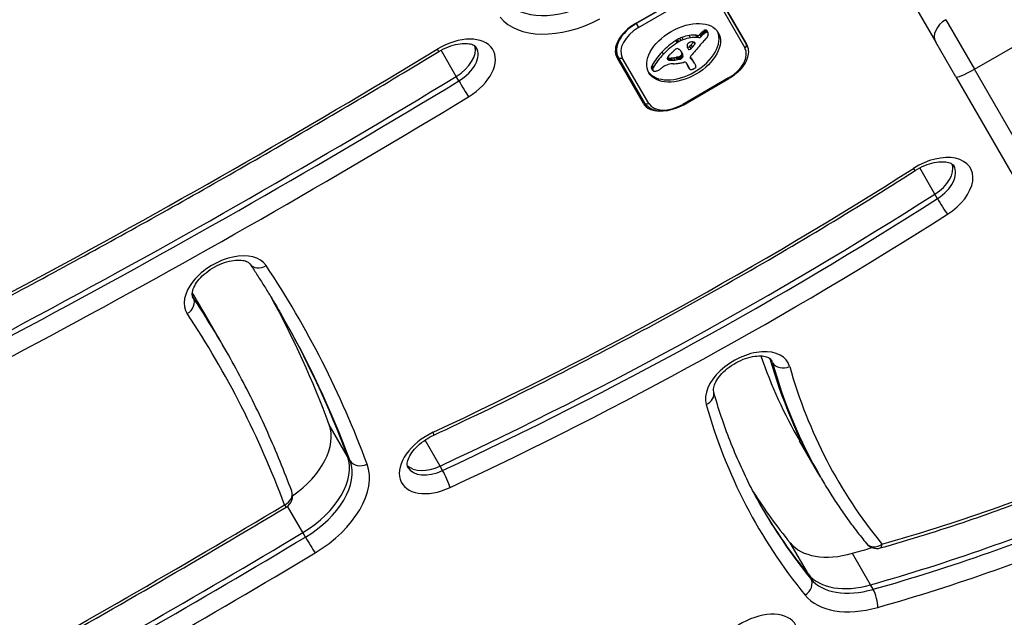
# Model space of a CAD drawing. Units: millimetres. Extents: x -3080 to 3102, y -3386 to 2495.
# Drawn here: x 597 to 746, y -12 to 78 of the extents above; entities that cross this region are included whole.
import ezdxf

# ---------------------------------------------------------------- set-up
doc = ezdxf.new("R2010")
doc.units = ezdxf.units.MM
doc.header["$LTSCALE"] = 100
doc.layers.add('SW_Toestellen', color=2, linetype='Continuous')

msp = doc.modelspace()

# ---------------------------------------------------------------- linework, layer by layer
at = {"layer": 'SW_Toestellen'}
for p, q in [((713.42, 112.89), (735.46, 74.7)), ((689.97, 77.5), (696.9, 81.5)), ((697.01, 81.5), (690.09, 77.5)), ((690.44, 76.89), (697.36, 80.89)), ((702.53, 80.74), (706.53, 73.81)), ((702.77, 81.34), (706.77, 74.4)), ((706.77, 74.4), (702.77, 81.34)), ((736.97, 78.09), (741.31, 70.58)), ((736.97, 78.09), (741.31, 70.58)), ((690.09, 77.5), (690.05, 77.55)), ((690.09, 77.5), (690.44, 76.89)), ((700.24, 75.86), (700.05, 76.2)), ((700.38, 75.98), (700.19, 76.32)), ((700.54, 76.09), (700.34, 76.43)), ((700.61, 76.13), (700.42, 76.47)), ((700.69, 76.17), (700.49, 76.51)), ((700.76, 76.18), (700.56, 76.52)), ((700.83, 76.19), (700.63, 76.53)), ((700.93, 76.15), (700.73, 76.49)), ((700.97, 76.1), (700.78, 76.44)), ((741.31, 70.58), (752.57, 77.08)), ((696.29, 74.6), (696.09, 74.94)), ((696.41, 74.67), (696.22, 75.02)), ((696.54, 74.75), (696.34, 75.09)), ((696.87, 74.92), (696.68, 75.26)), ((697.21, 75.07), (697.02, 75.41)), ((698.31, 75.37), (698.12, 75.71)), ((698.97, 74.39), (698.8, 74.69)), ((699.01, 74.49), (698.93, 74.64)), ((699.37, 75.71), (699.14, 75.75)), ((699.34, 75.41), (699.14, 75.75)), ((699.57, 75.37), (699.34, 75.41)), ((699.57, 75.37), (699.37, 75.71)), ((699.93, 75.53), (699.74, 75.87)), ((700.07, 75.69), (699.87, 76.03)), ((738.5, 69.44), (735.46, 74.7)), ((662.83, 69.5), (660.53, 73.48)), ((686.92, 73.18), (687.35, 72.44)), ((694.2, 72.87), (694, 73.21)), ((697.08, 72.95), (696.88, 73.29)), ((696.97, 73.17), (696.94, 73.23)), ((698.39, 73.71), (698.19, 74.05)), ((698.61, 73.93), (698.41, 74.28)), ((699.01, 74.57), (699, 74.58)), ((691.18, 65.4), (687.18, 72.34)), ((687.35, 72.44), (691.35, 65.5)), ((691.98, 65.41), (687.98, 72.34)), ((694.96, 72), (694.79, 72.29)), ((695.01, 71.98), (694.81, 72.32)), ((695.07, 71.97), (694.87, 72.31)), ((695.14, 71.96), (694.94, 72.3)), ((695.22, 71.95), (695.02, 72.29)), ((695.4, 71.94), (695.2, 72.28)), ((695.58, 71.95), (695.38, 72.29)), ((695.95, 71.98), (695.76, 72.33)), ((696.34, 72.05), (696.14, 72.39)), ((696.46, 72.07), (696.26, 72.41)), ((696.52, 72.08), (696.33, 72.42)), ((696.59, 72.09), (696.39, 72.43)), ((696.63, 72.1), (696.43, 72.44)), ((696.67, 72.11), (696.48, 72.45)), ((696.71, 72.11), (696.51, 72.46)), ((696.75, 72.12), (696.55, 72.47)), ((696.82, 72.15), (696.62, 72.49)), ((696.88, 72.19), (696.68, 72.53)), ((696.92, 72.21), (696.72, 72.56)), ((696.95, 72.24), (696.75, 72.58)), ((696.99, 72.28), (696.8, 72.62)), ((697.04, 72.32), (696.84, 72.66)), ((697.17, 72.73), (696.97, 73.07)), ((697.17, 72.53), (696.98, 72.87)), ((697.62, 71.6), (698.04, 70.87)), ((698.36, 72.22), (698.28, 72.35)), ((698.32, 72.27), (698.3, 72.31)), ((698.51, 72.01), (698.32, 72.35)), ((698.69, 71.84), (698.5, 72.18)), ((698.81, 71.67), (698.61, 72.01)), ((698.92, 71.49), (698.72, 71.83)), ((698.96, 71.43), (698.76, 71.77)), ((692.58, 70.5), (692.38, 70.84)), ((692.6, 70.68), (692.4, 71.02)), ((692.59, 70.44), (692.4, 70.78)), ((692.61, 70.4), (692.41, 70.74)), ((692.68, 70.88), (692.49, 71.22)), ((698.07, 70.78), (697.88, 71.12)), ((698.11, 70.71), (697.91, 71.05)), ((829.2, -81.66), (741.31, 70.58)), ((829.2, -81.66), (741.31, 70.58)), ((663.22, 68.82), (662.83, 69.5)), ((704.08, 69.27), (697.15, 65.27)), ((697.2, 65.17), (704.13, 69.17)), ((704.13, 69.17), (704.08, 69.27)), ((738.5, 69.44), (826.39, -82.8)), ((697.2, 65.17), (697.15, 65.27)), ((735.32, 51.67), (733.03, 55.64)), ((735.72, 50.98), (735.32, 51.67)), ((622.98, 35.97), (622.89, 36.13)), ((627.32, 29.03), (624.56, 33.81)), ((627.71, 28.35), (627.32, 29.03)), ((710.73, 26.1), (710.35, 26.77)), ((646.35, 11.94), (643.59, 16.71)), ((660.36, 10.47), (658.09, 14.4)), ((717.6, 9.5), (714.84, 14.28)), ((646.74, 11.25), (646.35, 11.94)), ((660.75, 9.78), (660.36, 10.47)), ((717.99, 8.82), (717.6, 9.5)), ((639.59, 0.39), (637.28, 4.4)), ((639.98, -0.29), (639.59, 0.39)), ((716.16, -5.93), (713.4, -1.16)), ((725.59, -7.52), (722.83, -2.75)), ((716.55, -6.62), (716.16, -5.93)), ((725.98, -8.2), (725.59, -7.52))]:
    msp.add_line(p, q, dxfattribs=at)
for centre, start, end in [((636.02, 5.95), 300.9059, 20.3279), ((726.52, -0.01), 219.2901, 285.7888)]:
    msp.add_arc(centre, 2, start, end, dxfattribs=at)
for centre, major_axis, ratio, start_param, end_param in [((680.33, 87.5), (-10.39, -6), 0.615661, 0.095116, 1.501712), ((681.12, 86.14), (-12.12, -7), 0.615661, 0.095116, 1.501712), ((738.06, 76.2), (-2.6, -1.5), 0.727013, 4.712389, 6.283185), ((691.51, 74.84), (-4.33, -2.5), 0.615661, 4.712389, 6.283185), ((691.59, 74.89), (-4.24, -2.45), 0.615661, 4.712389, 6.283185), ((691.79, 74.54), (-3.81, -2.2), 0.615661, 4.712389, 6.283185), ((697.06, 73.42), (5.26, 3.04), 0.615661, 3.194278, 6.2305), ((701.64, 75.34), (-2.32, -1.34), 0.615661, 5.075231, 5.170818), ((701.18, 75.59), (-1.65, -0.96), 0.615661, 4.973946, 5.075231), ((700.64, 75.98), (-0.761, -0.439), 0.615661, 4.754469, 4.973946), ((700.55, 76.12), (-0.534, -0.308), 0.615661, 4.618056, 4.754469), ((700.84, 75.64), (-0.761, -0.439), 0.615661, 4.754469, 4.973946), ((700.5, 76.25), (-0.338, -0.195), 0.615661, 4.403271, 4.618056), ((700.5, 76.3), (-0.274, -0.158), 0.615661, 4.155714, 4.403271), ((700.75, 75.78), (-0.534, -0.308), 0.615661, 4.618056, 4.754469), ((700.51, 76.33), (-0.235, -0.136), 0.615661, 3.868254, 4.155714), ((700.7, 75.91), (-0.338, -0.195), 0.615661, 4.403271, 4.618056), ((700.49, 76.3), (0.272, 0.157), 0.615661, 0.235157, 0.726661), ((700.7, 75.96), (-0.274, -0.158), 0.615661, 4.155714, 4.403271), ((700.38, 76.21), (0.401, 0.231), 0.615661, 0, 0.235157), ((700.71, 75.99), (-0.235, -0.136), 0.615661, 3.868254, 4.155714), ((700.69, 75.96), (0.272, 0.157), 0.615661, 0.235157, 0.726661), ((700.57, 75.87), (0.401, 0.231), 0.615661, 6.181206, 6.518342), ((700.35, 75.76), (0.613, 0.354), 0.615661, 5.93179, 6.181206), ((662.32, 70.03), (6.06, 3.5), 0.615661, 4.74813, 7.889722), ((699.02, 71.19), (-6.65, -3.84), 0.615661, 4.797859, 5.161288), ((699.21, 70.84), (-6.65, -3.84), 0.615661, 4.797859, 5.161288), ((696.65, 74.3), (-1.17, -0.68), 0.615661, 4.724123, 4.832659), ((697.52, 72.85), (-3.56, -2.05), 0.615661, 4.68838, 4.724123), ((696.84, 73.96), (-1.17, -0.68), 0.615661, 4.724123, 4.832659), ((697.34, 73.2), (-3.01, -1.74), 0.615661, 4.580374, 4.68838), ((697.72, 72.51), (-3.56, -2.05), 0.615661, 4.68838, 4.724123), ((697.54, 72.86), (-3.01, -1.74), 0.615661, 4.580374, 4.68838), ((697.4, 73.01), (-3.28, -1.9), 0.615661, 4.48144, 4.580374), ((697.6, 72.67), (-3.28, -1.9), 0.615661, 4.48144, 4.580374), ((697.39, 73.09), (-3.16, -1.83), 0.615661, 4.152059, 4.48144), ((697.58, 72.75), (-3.16, -1.83), 0.615661, 4.152059, 4.48144), ((698.19, 74.42), (0.332, 0.192), 0.615661, 1.376708, 1.905228), ((697.35, 72.95), (-3.34, -1.93), 0.615661, 3.839892, 4.152059), ((698.2, 74.36), (0.42, 0.242), 0.615661, 0.954724, 1.376708), ((697.54, 72.6), (-3.34, -1.93), 0.615661, 3.839892, 4.152059), ((697.91, 73.51), (1.43, 0.83), 0.615661, 0.756126, 0.955155), ((667.29, 81.75), (-36.94, -21.33), 0.615661, 2.146367, 2.16033), ((698.04, 73.73), (1.17, 0.67), 0.615661, 0.512599, 0.756126), ((698.3, 74.04), (0.787, 0.454), 0.615661, 0.428691, 0.512599), ((698.49, 74.23), (0.541, 0.313), 0.615661, 0.306858, 0.428691), ((698.57, 74.3), (0.443, 0.256), 0.615661, 0.17517, 0.306858), ((698.71, 74.4), (0.297, 0.172), 0.615661, 6.262424, 6.458356), ((699.52, 75.93), (-0.26, -0.15), 0.615661, 0.655066, 2.123546), ((699.72, 75.59), (-0.26, -0.15), 0.615661, 0.655066, 2.123546), ((701.45, 75.41), (-2.08, -1.2), 0.615661, 5.170818, 5.265139), ((701.65, 75.07), (-2.08, -1.2), 0.615661, 5.170818, 5.265139), ((750.34, 56.75), (64.46, 37.22), 0.615661, 2.051994, 2.056598), ((701.83, 75), (-2.32, -1.34), 0.615661, 5.075231, 5.170818), ((750.34, 56.75), (64.46, 37.22), 0.615661, 2.04739, 2.051994), ((701.38, 75.25), (-1.65, -0.96), 0.615661, 4.973946, 5.075231), ((694.43, 77.11), (7.72, 4.46), 0.615661, 5.189584, 5.266313), ((700.62, 75.47), (0.244, 0.141), 0.615661, 5.264988, 5.434566), ((700.1, 75.51), (0.802, 0.463), 0.615661, 5.434566, 5.486316), ((699.99, 75.52), (0.924, 0.533), 0.615661, 5.486316, 5.551824), ((699.54, 75.51), (1.38, 0.8), 0.615661, 5.551824, 5.595645), ((699.37, 75.5), (1.55, 0.89), 0.615661, 5.595645, 5.693694), ((699.51, 75.52), (1.41, 0.81), 0.615661, 5.693694, 5.801387), ((699.76, 75.57), (1.18, 0.68), 0.615661, 5.801387, 5.93179), ((375.63, 506.07), (-727.23, -419.87), 0.615661, 1.435563, 1.606537), ((659.16, 75), (1.04, -1.71), 0.028158, 5.61965, 6.283185), ((661.13, 72.08), (4.33, 2.5), 0.615661, 4.74813, 6.12311), ((661.13, 72.08), (4.33, 2.5), 0.615661, 4.74813, 6.12311), ((661.53, 71.39), (4.33, 2.5), 0.615661, 4.74813, 6.283185), ((700.17, 70.72), (-8.18, -4.72), 0.615661, 5.161288, 5.457776), ((720.69, 60.82), (35.4, 20.44), 0.615661, 1.963227, 1.966566), ((720.69, 60.82), (35.4, 20.44), 0.615661, 1.959888, 1.963227), ((714.43, 63.92), (26.56, 15.33), 0.615661, 1.950985, 1.959888), ((696.34, 73.24), (0.672, 0.388), 0.615661, 1.857662, 2.072626), ((696.31, 73.26), (0.633, 0.365), 0.615661, 1.629302, 1.857662), ((696.18, 73.44), (0.317, 0.183), 0.615661, 0.837213, 1.629302), ((696.14, 73.36), (0.411, 0.238), 0.615661, 0.213516, 0.837213), ((698.35, 75.07), (-2.04, -1.18), 0.615661, 0.213516, 0.272763), ((686.05, 64.82), (12.15, 7.02), 0.615661, 0.262808, 0.272763), ((694.6, 71.85), (2.36, 1.36), 0.615661, 0.205151, 0.262808), ((695.13, 72.25), (1.78, 1.03), 0.615661, 0.128613, 0.205151), ((694.67, 71.93), (2.26, 1.31), 0.615661, 0.037279, 0.128613), ((690.86, 70.15), (5.89, 3.4), 0.615661, 6.213094, 6.228185), ((684.28, 66.72), (12.33, 7.12), 0.615661, 6.185734, 6.213094), ((692.83, 70.82), (4.13, 2.38), 0.615661, 6.270373, 6.320464), ((691.06, 69.81), (5.89, 3.4), 0.615661, 6.213094, 6.270373), ((698.58, 74.43), (-0.742, -0.428), 0.615661, 5.782366, 5.919655), ((699.12, 74.6), (-1.25, -0.72), 0.615661, 5.919655, 6.000922), ((699.63, 74.78), (-1.74, -1), 0.615661, 6.000922, 6.13456), ((698.39, 74.39), (0.562, 0.325), 0.615661, 2.488533, 2.640773), ((698.15, 74.37), (0.325, 0.188), 0.615661, 2.22602, 2.488533), ((701.44, 75.61), (-3.47, -2.01), 0.615661, 6.13456, 6.201495), ((698, 74.14), (-0.26, -0.15), 0.615661, 0.530499, 1.980182), ((698.04, 74.41), (0.193, 0.111), 0.615661, 2.237823, 2.36125), ((698.32, 74.38), (0.499, 0.288), 0.615661, 2.19007, 2.237823), ((698.24, 74.39), (0.414, 0.239), 0.615661, 2.052431, 2.19007), ((702.73, 76.28), (-4.73, -2.73), 0.615661, 6.201495, 6.24516), ((698.22, 74.4), (0.387, 0.223), 0.615661, 1.905228, 2.052431), ((698.2, 73.8), (-0.26, -0.15), 0.615661, 6.24516, 8.263367), ((350.71, 234.79), (-479.86, -277.05), 0.615661, 1.980182, 1.980779), ((350.91, 234.45), (-479.86, -277.05), 0.615661, 1.980182, 1.980779), ((727.55, 64.9), (35.17, 20.31), 0.615661, 2.089379, 2.118587), ((667.49, 81.4), (-36.94, -21.33), 0.615661, 2.146367, 2.161485), ((698.76, 74.44), (-0.246, -0.142), 0.615661, 2.161485, 2.615919), ((698.78, 74.44), (0.221, 0.127), 0.615661, 5.757511, 6.262424), ((724.46, 65.85), (31.34, 18.09), 0.615661, 2.056598, 2.089379), ((702.72, 71.61), (3.81, 2.2), 0.615661, 4.712389, 6.283185), ((706.33, 74.15), (0.433, 0.25), 0.788011, 4.712389, 6.283185), ((687.78, 72.69), (-0.433, -0.25), 0.788011, 0, 1.570796), ((700.37, 70.38), (-8.18, -4.72), 0.615661, 5.161288, 5.457776), ((695.27, 72.41), (-0.455, -0.263), 0.615661, 5.20911, 6.04454), ((695.43, 72.47), (-0.61, -0.352), 0.615661, 6.04454, 6.683936), ((695.19, 72.77), (-0.55, -0.317), 0.615661, 0.490787, 0.528691), ((695.41, 73.03), (-0.875, -0.505), 0.615661, 0.528691, 0.609149), ((695.53, 73.19), (-1.07, -0.62), 0.615661, 0.609149, 0.685677), ((697.56, 71.64), (3.35, 1.94), 0.615661, 1.966757, 2.067518), ((695.8, 73.61), (-1.56, -0.9), 0.615661, 0.685677, 0.737941), ((695.39, 72.43), (-0.55, -0.317), 0.615661, 0.400751, 0.528691), ((695.61, 72.69), (-0.875, -0.505), 0.615661, 0.528691, 0.609149), ((696.02, 73.98), (-2, -1.16), 0.615661, 0.737941, 0.831386), ((695.73, 72.85), (-1.07, -0.62), 0.615661, 0.609149, 0.685677), ((696, 73.26), (-1.56, -0.9), 0.615661, 0.685677, 0.737941), ((1962.76, -540.61), (1776.22, 1025.5), 0.615661, 1.966661, 1.966757), ((696.58, 75.12), (-3.37, -1.94), 0.615661, 0.831386, 0.887066), ((696.22, 73.63), (-2, -1.16), 0.615661, 0.737941, 0.831386), ((1962.76, -540.61), (1776.22, 1025.5), 0.615661, 1.966566, 1.966661), ((696.92, 75.92), (-4.3, -2.49), 0.615661, 0.887066, 0.972424), ((696.78, 74.78), (-3.37, -1.94), 0.615661, 0.831386, 0.887066), ((697.11, 75.57), (-4.3, -2.49), 0.615661, 0.887066, 0.972424), ((696.87, 75.76), (-4.12, -2.38), 0.615661, 0.972424, 1.061582), ((697.07, 75.42), (-4.12, -2.38), 0.615661, 0.972424, 1.061582), ((695.49, 69.38), (-3.67, -2.12), 0.615661, 4.170371, 4.203175), ((664.53, -51.48), (-150.13, -86.68), 0.615661, 4.169971, 4.170371), ((664.53, -51.48), (-150.13, -86.68), 0.615661, 4.16957, 4.169971), ((695.69, 69.04), (-3.67, -2.12), 0.615661, 4.170371, 4.203175), ((697.12, 75.26), (-3.43, -1.98), 0.615661, 1.027978, 1.040413), ((696.64, 73.31), (-1.06, -0.61), 0.615661, 1.040413, 1.080697), ((664.73, -51.82), (-150.13, -86.68), 0.615661, 4.169971, 4.170371), ((696.59, 73.02), (-0.704, -0.406), 0.615661, 1.080697, 1.130487), ((696.56, 72.77), (-0.389, -0.225), 0.615661, 1.130487, 1.220523), ((664.73, -51.82), (-150.13, -86.68), 0.615661, 4.16957, 4.169971), ((696.55, 72.68), (-0.279, -0.161), 0.615661, 1.220523, 1.449624), ((697.31, 74.92), (-3.43, -1.98), 0.615661, 1.027978, 1.040413), ((696.55, 72.69), (-0.283, -0.164), 0.615661, 1.449624, 1.675387), ((696.84, 72.97), (-1.06, -0.61), 0.615661, 1.040413, 1.080697), ((696.79, 72.68), (-0.704, -0.406), 0.615661, 1.080697, 1.130487), ((696.5, 72.74), (-0.389, -0.224), 0.615661, 1.675387, 1.776159), ((696.75, 72.43), (-0.389, -0.225), 0.615661, 1.130487, 1.220523), ((696.36, 72.87), (-0.643, -0.371), 0.615661, 1.776159, 1.837138), ((696.23, 72.97), (-0.867, -0.5), 0.615661, 1.837138, 1.895242), ((696.75, 72.34), (-0.279, -0.161), 0.615661, 1.220523, 1.449624), ((695.69, 73.29), (-1.69, -0.97), 0.615661, 1.895242, 1.925097), ((696.75, 72.34), (-0.283, -0.164), 0.615661, 1.449624, 1.675387), ((696.58, 72.8), (-0.387, -0.224), 0.615661, 1.925097, 2.587438), ((696.7, 72.4), (-0.389, -0.224), 0.615661, 1.675387, 1.776159), ((696.56, 72.53), (-0.643, -0.371), 0.615661, 1.776159, 1.837138), ((696.43, 72.62), (-0.867, -0.5), 0.615661, 1.837138, 1.895242), ((696.39, 72.77), (0.57, 0.329), 0.615661, 5.72641, 6.185734), ((695.89, 72.95), (-1.69, -0.97), 0.615661, 1.895242, 1.925097), ((697.89, 76.31), (5.82, 3.36), 0.615661, 4.228674, 4.269016), ((696.77, 72.46), (-0.387, -0.224), 0.615661, 1.925097, 2.587438), ((684.47, 66.38), (12.33, 7.12), 0.615661, 6.185734, 6.213094), ((696.58, 72.43), (0.57, 0.329), 0.615661, 5.72641, 6.185734), ((697.46, 73.08), (1.81, 1.04), 0.615661, 4.269016, 4.326389), ((697.36, 71.45), (0.26, 0.15), 0.615661, 0, 1.184796), ((698.6, 72.49), (-0.299, -0.172), 0.615661, 5.781477, 6.011135), ((673.08, 56.65), (25.76, 14.87), 0.615661, 0.053311, 0.056636), ((698.68, 72.52), (-0.373, -0.216), 0.615661, 6.011135, 6.19505), ((698.82, 72.54), (0.515, 0.297), 0.615661, 2.183139, 2.639884), ((698.89, 72.63), (-0.577, -0.333), 0.615661, 6.19505, 6.344075), ((667.25, 49.02), (34.05, 19.66), 0.615661, 0.184415, 0.194197), ((700.12, 73.4), (-1.84, -1.06), 0.615661, 0.06089, 0.107757), ((673.28, 56.31), (25.76, 14.87), 0.615661, 0.053311, 0.067598), ((698.96, 72.51), (0.669, 0.386), 0.615661, 1.829106, 2.183139), ((673.58, 56.92), (25.32, 14.62), 0.615661, 0.030803, 0.0425), ((667.44, 48.68), (34.05, 19.66), 0.615661, 0.184415, 0.194197), ((685.87, 64.33), (12.89, 7.44), 0.615661, 0.007828, 0.030803), ((673.77, 56.57), (25.32, 14.62), 0.615661, 0.030803, 0.0425), ((685.55, 64.14), (13.21, 7.63), 0.615661, 0, 0.007828), ((686.06, 63.98), (12.89, 7.44), 0.615661, 0.007828, 0.030803), ((693.11, 71.12), (-0.689, -0.398), 0.615661, 5.703885, 6.03892), ((693.04, 71.1), (-0.625, -0.361), 0.615661, 6.03892, 6.178886), ((693.37, 71.16), (-0.943, -0.544), 0.615661, 5.457776, 5.703885), ((692.95, 71.05), (-0.532, -0.307), 0.615661, 6.178886, 6.283185), ((693.31, 70.78), (-0.689, -0.398), 0.615661, 5.703885, 6.03892), ((693.24, 70.76), (-0.625, -0.361), 0.615661, 6.03892, 6.178886), ((693.14, 70.71), (-0.532, -0.307), 0.615661, 6.178886, 6.34319), ((693.57, 70.82), (-0.943, -0.544), 0.615661, 5.457776, 5.703885), ((693.09, 70.68), (-0.483, -0.279), 0.615661, 0.060005, 0.206179), ((692.97, 70.58), (-0.342, -0.197), 0.615661, 0.206179, 0.412173), ((693.19, 70.81), (0.633, 0.366), 0.615661, 3.553766, 3.871231), ((693.14, 70.73), (0.54, 0.312), 0.615661, 3.871231, 4.242632), ((693.16, 70.82), (0.65, 0.375), 0.615661, 4.242632, 4.532887), ((693.08, 71.14), (1.11, 0.64), 0.615661, 4.532887, 4.703758), ((692.95, 71.38), (1.5, 0.86), 0.615661, 4.703758, 4.831393), ((692.23, 72.2), (3.01, 1.74), 0.615661, 4.831393, 4.895008), ((691.58, 72.82), (4.25, 2.45), 0.615661, 4.895008, 4.931773), ((695.61, 69.43), (2.9, 1.67), 0.615661, 1.736333, 1.79018), ((694.8, 70.23), (1.32, 0.76), 0.615661, 1.142544, 1.736333), ((694.66, 69.03), (2.83, 1.64), 0.615661, 0.858382, 1.142544), ((698.03, 76.41), (5.92, 3.42), 0.615661, 3.999975, 4.104427), ((697.76, 75.62), (4.97, 2.87), 0.615661, 4.104427, 4.228674), ((699.98, 72.18), (-2.04, -1.18), 0.615661, 6.127535, 6.193717), ((699.2, 71.79), (-1.29, -0.74), 0.615661, 6.193717, 6.283185), ((700.17, 71.84), (-2.04, -1.18), 0.615661, 6.127535, 6.193717), ((699.39, 71.45), (-1.29, -0.74), 0.615661, 6.193717, 6.298839), ((699.13, 71.29), (-1.03, -0.59), 0.615661, 0.015653, 0.11362), ((698.79, 71.06), (-0.66, -0.381), 0.615661, 0.11362, 0.265643), ((698.64, 70.94), (-0.487, -0.281), 0.615661, 0.265643, 0.553654), ((698.54, 70.82), (0.347, 0.201), 0.615661, 3.695246, 4.0962), ((698.55, 70.86), (0.388, 0.224), 0.615661, 4.0962, 4.392945), ((698.55, 71.07), (0.673, 0.388), 0.615661, 4.392945, 4.564806), ((698.5, 71.25), (0.932, 0.538), 0.615661, 4.564806, 4.621808), ((698.23, 71.92), (1.93, 1.11), 0.615661, 4.621808, 4.64939), ((697.51, 73.53), (4.41, 2.54), 0.615661, 4.64939, 4.659734), ((699.19, 69.93), (1.17, 0.67), 0.615661, 1.479023, 1.518142), ((698.4, 71.96), (1.87, 1.08), 0.615661, 4.620616, 4.647321), ((685.75, 63.8), (13.21, 7.63), 0.615661, 6.273895, 6.291014), ((698.72, 71.24), (0.769, 0.444), 0.615661, 4.647321, 4.712246), ((698.8, 71.09), (0.526, 0.303), 0.615661, 4.712246, 4.80075), ((697.03, 70.23), (1.97, 1.13), 0.615661, 6.158958, 6.273895), ((698.96, 70.89), (0.173, 0.1), 0.615661, 4.80075, 6.016444), ((704.45, 73.78), (-5.2, -3), 0.615661, 6.158958, 6.182981), ((694.61, 68.89), (4.35, 2.51), 0.615661, 6.154268, 6.182981), ((697.55, 70.28), (1.52, 0.88), 0.615661, 6.126435, 6.154268), ((698.54, 70.74), (0.566, 0.327), 0.615661, 6.016444, 6.126435), ((741.1, 70.94), (-2.6, -1.5), 0.140692, 0, 1.570796), ((374.45, 508.12), (-737.63, -425.87), 0.615661, 1.435563, 1.606537), ((374.45, 508.12), (-737.63, -425.87), 0.615661, 1.435563, 1.606537), ((374.84, 507.44), (-737.63, -425.87), 0.615661, 1.435563, 1.606537), ((663.9, 67.79), (1.04, -1.71), 0.028158, 4.048854, 5.61965), ((694.33, 69.95), (-4.33, -2.5), 0.615661, 0, 0.283794), ((694.33, 69.95), (-4.33, -2.5), 0.615661, 0, 0.283794), ((375.63, 506.07), (739.36, 426.87), 0.615661, 4.577155, 4.74813), ((695.51, 67.9), (-4.33, -2.5), 0.615661, 0, 0.81321), ((691.78, 65.75), (-0.433, -0.25), 0.788011, 0, 1.570796), ((695.79, 67.61), (-3.81, -2.2), 0.615661, 0, 1.570796), ((734.66, 52.1), (6.06, 3.5), 0.615661, 4.784577, 7.92617), ((587.63, 249.36), (-338.55, -195.46), 0.615661, 1.430207, 1.642984), ((731.28, 56.93), (1.08, -1.69), 0.056836, 5.618695, 6.283185), ((733.47, 54.14), (4.33, 2.5), 0.615661, 4.784577, 6.12311), ((733.47, 54.14), (4.33, 2.5), 0.615661, 4.784577, 6.12311), ((733.87, 53.46), (4.33, 2.5), 0.615661, 4.784577, 6.283185), ((586.45, 251.41), (-348.94, -201.46), 0.615661, 1.430207, 1.642984), ((586.45, 251.41), (-348.94, -201.46), 0.615661, 1.430207, 1.642984), ((586.84, 250.72), (-348.94, -201.46), 0.615661, 1.430207, 1.642984), ((736.46, 49.99), (1.08, -1.69), 0.056836, 4.047898, 5.618695), ((587.63, 249.36), (350.67, 202.46), 0.615661, 4.5718, 4.784577), ((628.04, 37.2), (6.06, 3.5), 0.615661, 0.03948, 3.181073), ((633.22, 42.21), (-1.66, -1.11), 0.787397, 0, 1.52032), ((309.28, -157.31), (329.61, 190.3), 0.615661, 6.178639, 6.322666), ((621.28, 34.92), (1.66, 1.11), 0.787397, 4.661912, 6.232709), ((305.34, -150.49), (319.22, 184.3), 0.615661, 0, 0.014931), ((308.1, -155.26), (319.22, 184.3), 0.615661, 0, 0.037465), ((308.1, -155.26), (319.22, 184.3), 0.615661, 0, 0.037465), ((627.25, 38.57), (-4.33, -2.5), 0.615661, 0, 0.03948), ((308.49, -155.95), (319.22, 184.3), 0.615661, 0, 0.03948), ((305.34, -150.49), (327.88, 189.3), 0.615661, 6.178639, 6.269633), ((309.28, -157.31), (317.48, 183.3), 0.615661, 6.178639, 6.322666), ((308.1, -155.26), (327.88, 189.3), 0.615661, 6.178639, 6.281491), ((308.1, -155.26), (327.88, 189.3), 0.615661, 6.178639, 6.281491), ((308.49, -155.95), (327.88, 189.3), 0.615661, 6.178639, 6.283185), ((707, 22.68), (6.06, 3.5), 0.615661, 6.127639, 9.269232), ((883.72, 111.78), (-168.87, -97.5), 0.615661, 6.165506, 6.283185), ((886.47, 107), (-168.87, -97.5), 0.615661, 6.127756, 6.283185), ((886.47, 107), (-168.87, -97.5), 0.615661, 6.127756, 6.283185), ((706.22, 24.05), (4.33, 2.5), 0.615661, 6.127639, 6.283185), ((886.87, 106.32), (-168.87, -97.5), 0.615661, 6.127639, 6.283185), ((712.54, 26.93), (-1.93, -0.54), 0.778497, 0.195749, 1.766545), ((887.66, 104.96), (-167.14, -96.5), 0.615661, 6.127639, 6.383556), ((699.89, 21.17), (1.93, 0.54), 0.778497, 4.908138, 6.283185), ((887.66, 104.96), (-179.27, -103.5), 0.615661, 6.127639, 6.383556), ((632.87, 11.41), (10.39, 6), 0.615661, 4.856898, 6.178639), ((660.62, 11.41), (-6.06, -3.5), 0.615661, 4.5718, 7.713392), ((658.55, 16.96), (0.85, -1.81), 0.110421, 0, 0.668041), ((635.63, 6.64), (10.39, 6), 0.615661, 4.738067, 6.178639), ((635.63, 6.64), (10.39, 6), 0.615661, 4.738067, 6.178639), ((636.02, 5.95), (10.39, 6), 0.615661, 4.738067, 6.178639), ((636.81, 4.59), (12.12, 7), 0.615661, 4.738067, 6.178639), ((648.53, 12.14), (-1.88, -0.69), 0.783708, 0.132783, 1.703579), ((659.44, 13.46), (-4.33, -2.5), 0.615661, 0.160076, 1.430207), ((659.44, 13.46), (-4.33, -2.5), 0.615661, 0.160076, 1.430207), ((659.83, 12.77), (-4.33, -2.5), 0.615661, 0, 1.430207), ((661.12, 8.59), (-0.85, 1.81), 0.110421, 3.809634, 5.38043), ((735.76, 127.72), (-163.61, -94.46), 0.615661, 1.180551, 1.37159), ((636.02, 5.95), (1.88, 0.69), 0.783708, 4.845172, 6.283185), ((883.72, 111.78), (-177.54, -102.5), 0.615661, 0.025078, 0.10037), ((313.79, 513.81), (-847.81, -489.48), 0.615661, 1.483339, 1.596474), ((636.02, 5.95), (1.03, -1.72), 0.020232, 5.6198, 6.283185), ((734.58, 129.77), (-174.01, -100.46), 0.615661, 1.180551, 1.37159), ((734.58, 129.77), (-174.01, -100.46), 0.615661, 1.180551, 1.37159), ((886.47, 107), (-177.54, -102.5), 0.615661, 0.003134, 0.10037), ((886.47, 107), (-177.54, -102.5), 0.615661, 0.003134, 0.10037), ((886.87, 106.32), (-177.54, -102.5), 0.615661, 0, 0.10037), ((734.98, 129.09), (-174.01, -100.46), 0.615661, 1.180551, 1.37159), ((735.76, 127.72), (175.74, 101.46), 0.615661, 4.322143, 4.513182), ((312.6, 515.86), (-858.2, -495.48), 0.615661, 1.483339, 1.596474), ((312.6, 515.86), (-858.2, -495.48), 0.615661, 1.483339, 1.596474), ((313, 515.18), (-858.2, -495.48), 0.615661, 1.483339, 1.596474), ((640.64, -1.33), (1.03, -1.72), 0.020232, 4.049004, 5.6198), ((723.37, 5.45), (-10.39, -6), 0.615661, 0.10037, 1.180551), ((726.52, -0.01), (-1.55, -1.27), 0.784045, 0, 1.44324), ((726.52, -0.01), (0.54, -1.92), 0.299771, 0, 0.701468), ((313.79, 513.81), (859.93, 496.48), 0.615661, 4.624931, 4.738067), ((731.82, 134.55), (-174.01, -100.46), 0.615661, 1.180551, 1.196781), ((726.13, 0.68), (-10.39, -6), 0.615661, 0.10037, 1.180551), ((726.13, 0.68), (-10.39, -6), 0.615661, 0.10037, 1.180551), ((714.89, -7.72), (1.55, 1.27), 0.784045, 4.584833, 6.155629), ((726.52, -0.01), (-10.39, -6), 0.615661, 0.10037, 1.180551), ((725.89, -9.57), (0.54, -1.92), 0.299771, 0.701468, 2.272265), ((727.31, -1.37), (-12.12, -7), 0.615661, 0.10037, 1.180551), ((708.18, -17.09), (6.06, 3.5), 0.615661, 4.793077, 7.934669)]:
    msp.add_ellipse(centre, major_axis=major_axis, ratio=ratio, start_param=start_param, end_param=end_param, dxfattribs=at)
msp.add_ellipse((697.26, 73.08), major_axis=(5.26, 3.04), ratio=0.615661, dxfattribs=at)
for points, knots in [([(533.78, 5.38), (542.41, 9.44), (551, 13.6), (568.11, 22.1), (576.63, 26.45), (593.59, 35.33), (602.03, 39.87), (618.82, 49.11), (627.17, 53.83), (643.76, 63.43), (652.01, 68.32), (660.2, 73.29)], [1.4355626, 1.4355626, 1.4355626, 1.4355626, 1.4697575, 1.4697575, 1.5039524, 1.5039524, 1.5381473, 1.5381473, 1.5723422, 1.5723422, 1.6065372, 1.6065372, 1.6065372, 1.6065372]), ([(660.2, 73.29), (660.66, 73.57), (661.15, 73.81), (662.12, 74.19), (662.61, 74.33), (663.51, 74.49), (663.92, 74.52), (664.63, 74.49), (664.93, 74.44), (665.4, 74.29), (665.56, 74.19), (665.76, 74.03), (665.82, 73.97), (665.86, 73.89)], [1.535055, 1.535055, 1.535055, 1.535055, 1.816385, 1.816385, 2.095607, 2.095607, 2.367739, 2.367739, 2.63238, 2.63238, 2.907751, 2.907751, 3.141593, 3.141593, 3.141593, 3.141593]), ([(706.77, 74.4), (706.93, 74.12), (707.03, 73.81), (707.09, 73.12), (707.05, 72.76), (706.83, 72.01), (706.64, 71.62), (706.16, 70.88), (705.86, 70.53), (705.16, 69.87), (704.77, 69.57), (704.28, 69.26), (704.2, 69.22), (704.13, 69.17)], [3.141593, 3.141593, 3.141593, 3.141593, 3.418089, 3.418089, 3.713591, 3.713591, 4.02775, 4.02775, 4.341909, 4.341909, 4.656069, 4.656069, 4.712389, 4.712389, 4.712389, 4.712389]), ([(697.2, 65.17), (696.77, 64.93), (696.32, 64.72), (695.41, 64.42), (694.95, 64.31), (694.06, 64.22), (693.62, 64.23), (692.82, 64.38), (692.44, 64.51), (691.82, 64.91), (691.56, 65.16), (691.37, 65.48), (691.36, 65.49), (691.35, 65.5)], [4.712389, 4.712389, 4.712389, 4.712389, 5.026548, 5.026548, 5.340708, 5.340708, 5.654867, 5.654867, 5.969026, 5.969026, 6.268929, 6.268929, 6.283185, 6.283185, 6.283185, 6.283185]), ([(659.4, 15.15), (664.41, 17.49), (669.4, 19.89), (679.32, 24.85), (684.26, 27.4), (694.07, 32.62), (698.94, 35.3), (708.62, 40.79), (713.42, 43.59), (722.95, 49.33), (727.68, 52.26), (732.36, 55.25)], [1.4302069, 1.4302069, 1.4302069, 1.4302069, 1.4727624, 1.4727624, 1.5153178, 1.5153178, 1.5578733, 1.5578733, 1.6004288, 1.6004288, 1.6429843, 1.6429843, 1.6429843, 1.6429843]), ([(732.36, 55.25), (732.81, 55.54), (733.3, 55.79), (734.27, 56.19), (734.76, 56.35), (735.68, 56.54), (736.1, 56.58), (736.84, 56.58), (737.16, 56.53), (737.66, 56.39), (737.84, 56.3), (738.09, 56.12), (738.15, 56.05), (738.2, 55.96)], [1.498608, 1.498608, 1.498608, 1.498608, 1.779796, 1.779796, 2.059607, 2.059607, 2.332853, 2.332853, 2.598091, 2.598091, 2.869449, 2.869449, 3.141593, 3.141593, 3.141593, 3.141593]), ([(622.92, 36.07), (622.86, 36.16), (622.82, 36.28), (622.81, 36.67), (622.85, 36.96), (623.1, 37.61), (623.26, 37.93), (623.72, 38.59), (624.01, 38.94), (624.71, 39.61), (625.11, 39.94), (626, 40.53), (626.48, 40.8), (627.45, 41.23), (627.94, 41.39), (628.87, 41.62), (629.31, 41.67), (630.08, 41.69), (630.42, 41.66), (630.95, 41.53), (631.15, 41.44), (631.43, 41.27), (631.5, 41.19), (631.56, 41.1)], [6.283185, 6.283185, 6.283185, 6.283185, 6.593397, 6.593397, 6.933845, 6.933845, 7.1989, 7.1989, 7.466925, 7.466925, 7.74306, 7.74306, 8.023993, 8.023993, 8.304331, 8.304331, 8.578721, 8.578721, 8.844802, 8.844802, 9.113107, 9.113107, 9.385297, 9.385297, 9.385297, 9.385297]), ([(631.56, 41.1), (631.89, 40.6), (632.23, 40.09), (632.89, 39.07), (633.22, 38.55), (633.87, 37.52), (634.19, 37.01), (634.82, 35.97), (635.14, 35.45), (635.76, 34.4), (636.07, 33.88), (636.37, 33.35)], [3.10211216, 3.10211216, 3.10211216, 3.10211216, 3.11000826, 3.11000826, 3.11790436, 3.11790436, 3.12580045, 3.12580045, 3.13369655, 3.13369655, 3.14159265, 3.14159265, 3.14159265, 3.14159265]), ([(637.9, 6.65), (637.34, 8.16), (636.75, 9.66), (635.54, 12.63), (634.91, 14.1), (633.6, 17.02), (632.92, 18.47), (631.51, 21.34), (630.78, 22.76), (629.28, 25.57), (628.51, 26.97), (627.71, 28.35)], [3.0370468, 3.0370468, 3.0370468, 3.0370468, 3.0579559, 3.0579559, 3.0788651, 3.0788651, 3.0997743, 3.0997743, 3.1206835, 3.1206835, 3.1415927, 3.1415927, 3.1415927, 3.1415927]), ([(701.82, 21.71), (701.79, 21.82), (701.77, 21.97), (701.82, 22.4), (701.89, 22.69), (702.18, 23.32), (702.38, 23.64), (702.9, 24.32), (703.22, 24.66), (703.96, 25.32), (704.39, 25.64), (705.31, 26.2), (705.8, 26.45), (706.77, 26.83), (707.26, 26.97), (708.16, 27.14), (708.58, 27.17), (709.29, 27.15), (709.6, 27.1), (710.07, 26.95), (710.24, 26.85), (710.45, 26.69), (710.5, 26.62), (710.55, 26.55)], [0.155546, 0.155546, 0.155546, 0.155546, 0.423175, 0.423175, 0.715483, 0.715483, 0.979717, 0.979717, 1.249742, 1.249742, 1.527469, 1.527469, 1.808778, 1.808778, 2.088129, 2.088129, 2.360495, 2.360495, 2.625242, 2.625242, 2.899673, 2.899673, 3.141593, 3.141593, 3.141593, 3.141593]), ([(709.33, 3.82), (708.69, 4.94), (708.07, 6.07), (706.9, 8.36), (706.34, 9.53), (705.28, 11.88), (704.78, 13.08), (703.83, 15.49), (703.39, 16.72), (702.56, 19.19), (702.18, 20.44), (701.82, 21.71)], [6.2831853, 6.2831853, 6.2831853, 6.2831853, 6.3142945, 6.3142945, 6.3454037, 6.3454037, 6.3765129, 6.3765129, 6.407622, 6.407622, 6.4387312, 6.4387312, 6.4387312, 6.4387312]), ([(655.5, 10.27), (655.44, 10.38), (655.4, 10.5), (655.4, 10.94), (655.45, 11.23), (655.71, 11.86), (655.88, 12.18), (656.35, 12.85), (656.65, 13.19), (657.36, 13.86), (657.77, 14.19), (658.59, 14.73), (658.99, 14.96), (659.4, 15.15)], [6.283185, 6.283185, 6.283185, 6.283185, 6.625462, 6.625462, 6.947906, 6.947906, 7.212639, 7.212639, 7.481083, 7.481083, 7.75758, 7.75758, 7.994571, 7.994571, 7.994571, 7.994571]), ([(727.06, -1.93), (729.29, -1.3), (731.52, -0.64), (735.97, 0.74), (738.2, 1.47), (742.65, 2.97), (744.88, 3.76), (749.32, 5.39), (751.54, 6.23), (755.97, 7.98), (758.18, 8.88), (760.38, 9.81)], [1.1805508, 1.1805508, 1.1805508, 1.1805508, 1.2187586, 1.2187586, 1.2569663, 1.2569663, 1.2951741, 1.2951741, 1.3333818, 1.3333818, 1.3715896, 1.3715896, 1.3715896, 1.3715896]), ([(717.99, 8.82), (718.4, 8.11), (718.82, 7.41), (719.68, 6.02), (720.13, 5.34), (721.04, 3.98), (721.5, 3.3), (722.45, 1.97), (722.94, 1.31), (723.94, 0.01), (724.45, -0.63), (724.97, -1.27)], [0, 0, 0, 0, 0.0200741, 0.0200741, 0.0401481, 0.0401481, 0.0602222, 0.0602222, 0.0802962, 0.0802962, 0.1003703, 0.1003703, 0.1003703, 0.1003703]), ([(540.05, -49.33), (546.63, -45.99), (553.19, -42.6), (566.26, -35.74), (572.78, -32.26), (585.76, -25.2), (592.23, -21.63), (605.12, -14.39), (611.55, -10.73), (624.34, -3.31), (630.71, 0.44), (637.05, 4.24)], [1.4833387, 1.4833387, 1.4833387, 1.4833387, 1.5059659, 1.5059659, 1.528593, 1.528593, 1.5512202, 1.5512202, 1.5738473, 1.5738473, 1.5964744, 1.5964744, 1.5964744, 1.5964744])]:
    msp.add_open_spline(points, degree=3, knots=knots, dxfattribs=at)

doc.saveas('drawing.dxf')
